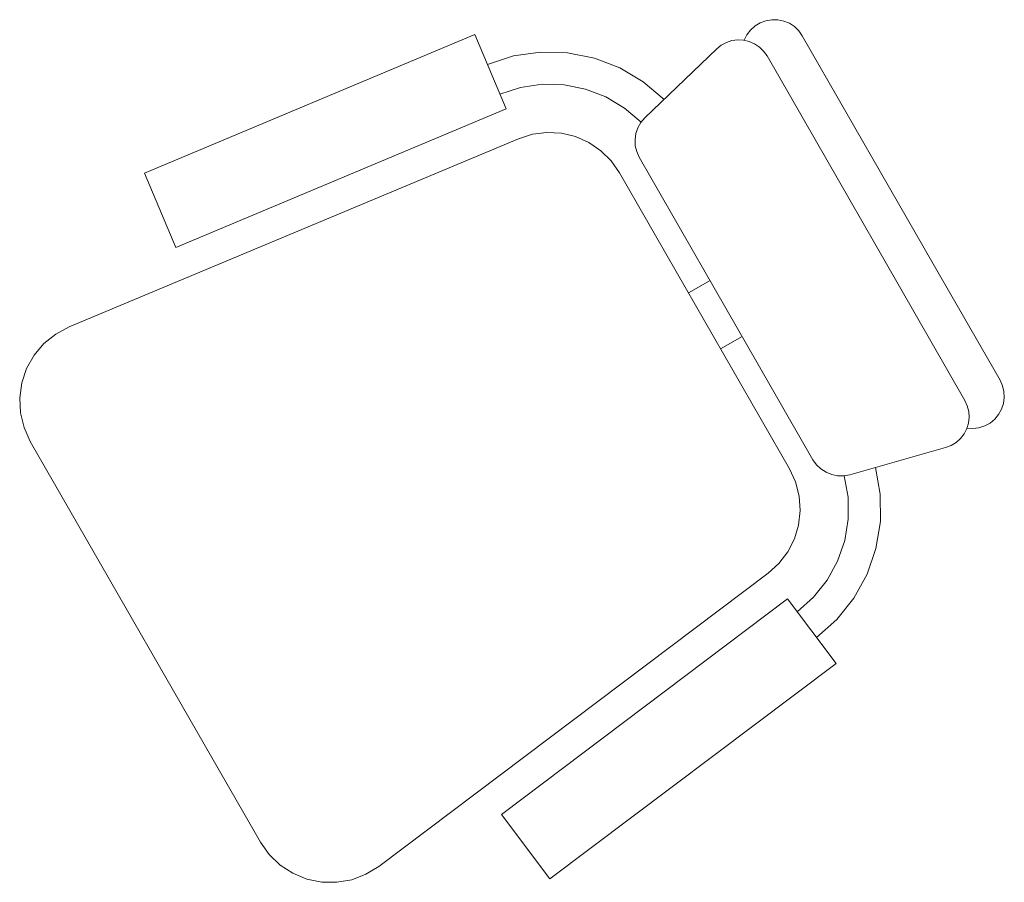
# Model space of a CAD drawing. Units: inches. Extents: x 138050 to 170685, y 48495 to 71565.
# Drawn here: x 160957 to 161812, y 54572 to 55322 of the extents above; entities that cross this region are included whole.
import ezdxf

# ---------------------------------------------------------------- set-up
doc = ezdxf.new("R2010")
doc.units = ezdxf.units.IN
doc.header["$MEASUREMENT"] = 0
doc.layers.get('0').update_dxf_attribs({"color": 2})

msp = doc.modelspace()

# ---------------------------------------------------------------- linework, layer by layer
at = {"lineweight": 13, "extrusion": (0, 0, -1)}
for p, q in [((161600.07, 55319.16), (161595.59, 55316.43)), ((161604.99, 55321), (161600.07, 55319.16)), ((161610.16, 55321.89), (161604.99, 55321)), ((161615.41, 55321.79), (161610.16, 55321.89)), ((161620.54, 55320.73), (161615.41, 55321.79)), ((161625.39, 55318.72), (161620.54, 55320.73)), ((161629.78, 55315.84), (161625.39, 55318.72)), ((161352.35, 55308.9), (161065.41, 55188.65)), ((161352.35, 55308.9), (161379.41, 55244.34)), ((161588.51, 55308.74), (161586.18, 55304.05)), ((161591.69, 55312.92), (161588.51, 55308.74)), ((161595.59, 55316.43), (161591.69, 55312.92)), ((161633.55, 55312.19), (161629.78, 55315.84)), ((161636.58, 55307.91), (161633.55, 55312.19)), ((161570.73, 55302.16), (161566.26, 55299.76)), ((161575.56, 55303.72), (161570.73, 55302.16)), ((161580.59, 55304.38), (161575.56, 55303.72)), ((161585.66, 55304.12), (161580.59, 55304.38)), ((161590.61, 55302.95), (161585.66, 55304.12)), ((161595.25, 55300.91), (161590.61, 55302.95)), ((161599.46, 55298.06), (161595.25, 55300.91)), ((161636.58, 55307.91), (161750.37, 55109.72)), ((161409.15, 55293.72), (161385.71, 55290.35)), ((161432.83, 55293.09), (161409.15, 55293.72)), ((161456.06, 55288.48), (161432.83, 55293.09)), ((161499.9, 55236.55), (161562.3, 55296.58)), ((161566.26, 55299.76), (161562.3, 55296.58)), ((161603.08, 55294.5), (161599.46, 55298.06)), ((161605.99, 55290.35), (161603.08, 55294.5)), ((161385.71, 55290.35), (161363.17, 55283.07)), ((161478.18, 55280.02), (161456.06, 55288.48)), ((161605.99, 55290.35), (161719.78, 55092.16)), ((161498.56, 55267.95), (161478.18, 55280.02)), ((161410.77, 55265.76), (161392.02, 55263.07)), ((161429.71, 55265.26), (161410.77, 55265.76)), ((161516.61, 55252.62), (161498.56, 55267.95)), ((161392.02, 55263.07), (161374, 55257.25)), ((161448.29, 55261.58), (161429.71, 55265.26)), ((161465.98, 55254.81), (161448.29, 55261.58)), ((161482.28, 55245.16), (161465.98, 55254.81)), ((161379.41, 55244.34), (161092.47, 55124.09)), ((161496.72, 55232.91), (161482.28, 55245.16)), ((161496.45, 55232.53), (161493.82, 55227.94)), ((161499.9, 55236.55), (161496.45, 55232.53)), ((161414.82, 55223.91), (161402.28, 55222.33)), ((161427.44, 55223.21), (161414.82, 55223.91)), ((161439.73, 55220.26), (161427.44, 55223.21)), ((161492.1, 55222.93), (161491.35, 55217.69)), ((161493.82, 55227.94), (161492.1, 55222.93)), ((161390.23, 55218.51), (160999.85, 55054.92)), ((161402.28, 55222.33), (161390.23, 55218.51)), ((161451.28, 55215.14), (161439.73, 55220.26)), ((161461.73, 55208.03), (161451.28, 55215.14)), ((161491.35, 55217.69), (161491.6, 55212.4)), ((161470.73, 55199.16), (161461.73, 55208.03)), ((161491.6, 55212.4), (161492.85, 55207.25)), ((161492.85, 55207.25), (161495.04, 55202.43)), ((161477.99, 55188.81), (161470.73, 55199.16)), ((161495.04, 55202.43), (161598.37, 55022.45)), ((161065.41, 55188.65), (161092.47, 55124.09)), ((161625.57, 54931.75), (161477.99, 55188.81)), ((161750.37, 55109.72), (161808.39, 55008.66)), ((161556.54, 55095.3), (161537.84, 55084.56)), ((161719.78, 55092.16), (161777.8, 54991.1)), ((160999.85, 55054.92), (160988.24, 55048.72)), ((160988.24, 55048.72), (160978, 55040.44)), ((161584.43, 55046.73), (161565.72, 55036)), ((160978, 55040.44), (160969.49, 55030.4)), ((160969.49, 55030.4), (160963.01, 55018.94)), ((160963.01, 55018.94), (160958.79, 55006.47)), ((161598.37, 55022.45), (161645.93, 54939.61)), ((160958.79, 55006.47), (160956.97, 54993.43)), ((161810.56, 55003.89), (161808.39, 55008.66)), ((161811.81, 54998.79), (161810.56, 55003.89)), ((160956.97, 54993.43), (160957.64, 54980.28)), ((161811.37, 54988.35), (161812.08, 54993.55)), ((161812.08, 54993.55), (161811.81, 54998.79)), ((161779.92, 54986.49), (161777.8, 54991.1)), ((161781.17, 54981.57), (161779.92, 54986.49)), ((161809.7, 54983.38), (161811.37, 54988.35)), ((160957.64, 54980.28), (160960.75, 54967.49)), ((161780.93, 54971.46), (161781.51, 54976.5)), ((161781.51, 54976.5), (161781.17, 54981.57)), ((161803.76, 54974.78), (161807.14, 54978.8)), ((161807.14, 54978.8), (161809.7, 54983.38)), ((160960.75, 54967.49), (160966.2, 54955.51)), ((161777.12, 54962.09), (161779.45, 54966.6)), ((161779.45, 54966.6), (161780.93, 54971.46)), ((161779.64, 54967.08), (161784.88, 54966.73)), ((161784.88, 54966.73), (161790.08, 54967.37)), ((161790.08, 54967.37), (161795.08, 54968.96)), ((161795.08, 54968.96), (161799.7, 54971.46)), ((161799.7, 54971.46), (161803.76, 54974.78)), ((161770.22, 54954.69), (161774.01, 54958.08)), ((161774.01, 54958.08), (161777.12, 54962.09)), ((160966.2, 54955.51), (161166.07, 54607.39)), ((161677.85, 54926.61), (161761.15, 54950.22)), ((161761.15, 54950.22), (161765.89, 54952.04)), ((161765.89, 54952.04), (161770.22, 54954.69)), ((161645.93, 54939.61), (161648.99, 54935.28)), ((161648.99, 54935.28), (161652.81, 54931.61)), ((161630.85, 54920.27), (161625.57, 54931.75)), ((161652.81, 54931.61), (161657.25, 54928.73)), ((161657.25, 54928.73), (161662.15, 54926.73)), ((161662.15, 54926.73), (161667.35, 54925.69)), ((161667.35, 54925.69), (161672.64, 54925.65)), ((161672.64, 54925.65), (161677.85, 54926.61)), ((161676.41, 54907.05), (161673.1, 54925.7)), ((161633.98, 54908.02), (161630.85, 54920.27)), ((161634.85, 54895.41), (161633.98, 54908.02)), ((161676.52, 54888.1), (161676.41, 54907.05)), ((161633.44, 54882.85), (161634.85, 54895.41)), ((161629.8, 54870.75), (161633.44, 54882.85)), ((161673.44, 54869.41), (161676.52, 54888.1)), ((161624.04, 54859.5), (161629.8, 54870.75)), ((161667.26, 54851.51), (161673.44, 54869.41)), ((161616.35, 54849.47), (161624.04, 54859.5)), ((161606.98, 54840.98), (161616.35, 54849.47)), ((161658.14, 54834.9), (161667.26, 54851.51)), ((161606.98, 54840.98), (161268.89, 54586.33)), ((161646.36, 54820.07), (161658.14, 54834.9)), ((161623.83, 54818.62), (161375.32, 54631.44)), ((161665.94, 54762.7), (161623.83, 54818.62)), ((161632.25, 54807.44), (161646.36, 54820.07)), ((161665.94, 54762.7), (161417.43, 54575.53)), ((161417.43, 54575.53), (161375.32, 54631.44)), ((161166.07, 54607.39), (161173.67, 54596.64)), ((161173.67, 54596.64), (161183.14, 54587.51)), ((161183.14, 54587.51), (161194.16, 54580.31)), ((161257.67, 54579.44), (161268.89, 54586.33)), ((161194.16, 54580.31), (161206.34, 54575.3)), ((161206.34, 54575.3), (161219.24, 54572.65)), ((161232.4, 54572.47), (161245.36, 54574.76)), ((161245.36, 54574.76), (161257.67, 54579.44)), ((161219.24, 54572.65), (161232.4, 54572.47))]:
    msp.add_line(p, q, dxfattribs=at)
at = {"lineweight": 13}
for p, q in [((161700.15, 54932.93), (161704.29, 54909.61)), ((161704.29, 54909.61), (161704.44, 54885.93)), ((161704.44, 54885.93), (161700.59, 54862.56)), ((161700.59, 54862.56), (161692.86, 54840.17)), ((161692.86, 54840.17), (161681.47, 54819.41)), ((161681.47, 54819.41), (161666.74, 54800.87)), ((161666.74, 54800.87), (161649.1, 54785.07))]:
    msp.add_line(p, q, dxfattribs=at)

doc.saveas('drawing.dxf')
